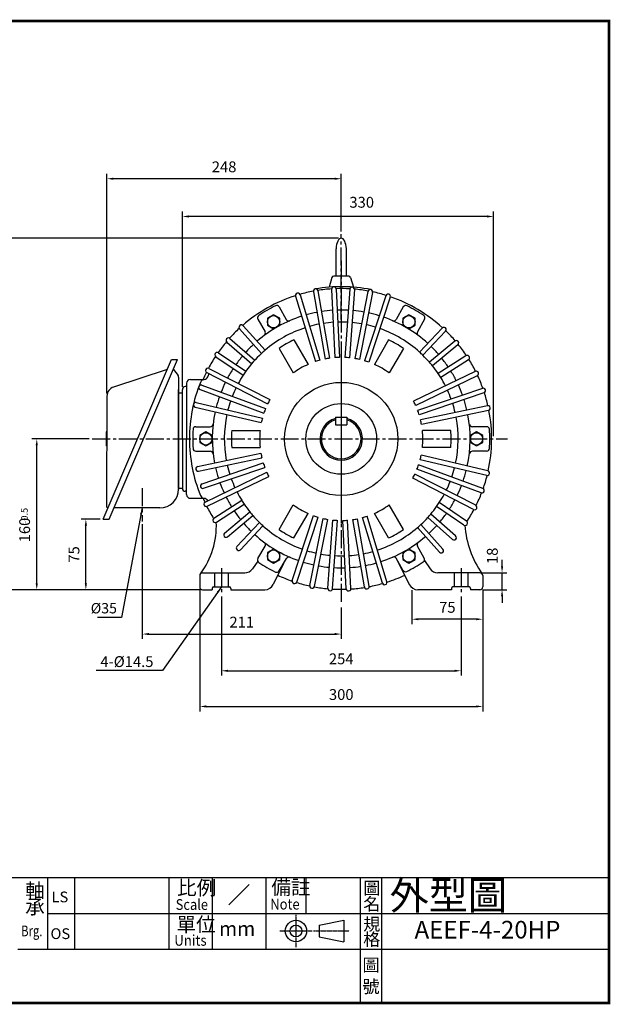
# Model space of a CAD drawing. Units: millimetres. Extents: x 5833 to 7338, y 1977 to 3022.
# Drawn here: x 6712 to 7338, y 1977 to 3022 of the extents above; entities that cross this region are included whole.
import ezdxf
from ezdxf.enums import TextEntityAlignment as Align

# ---------------------------------------------------------------- set-up
doc = ezdxf.new("R2010")
doc.units = ezdxf.units.MM
for name, pattern in [('A3OUTLIN$0$CENTER', [2, 1.25, -0.25, 0.25, -0.25]), ('CENTER2', [28.575, 19.05, -3.175, 3.175, -3.175]), ('DASHED2', [9.525, 6.35, -3.175])]:
    doc.linetypes.add(name, pattern=pattern)
for name, color, linetype in [('A3OUTLIN$0$BORDER', 7, 'Continuous'), ('A3OUTLIN$0$TEXT', 3, 'Continuous'), ('CENTER', 1, 'CENTER2'), ('DIM', 3, 'Continuous'), ('TEXT', 3, 'Continuous')]:
    doc.layers.add(name, color=color, linetype=linetype)
doc.styles.add('A3OUTLIN$0$STANDARD', font='romans.shx', dxfattribs={"bigfont": 'chineset.shx'})
doc.dimstyles.get("Standard").update_dxf_attribs({"dimtxt": 5, "dimasz": 3, "dimexe": 2.25, "dimexo": 1.25, "dimgap": 3, "dimtad": 1, "dimdsep": 46, "dimtxsty": 'Standard', "dimcen": -2, "dimclrd": 2, "dimclre": 2, "dimclrt": 3, "dimadec": 0, "dimazin": 0, "dimtfac": 0.6, "dimtdec": 1, "dimtmove": 0, "dimatfit": 3, "dimfxl": 0, "dimtolj": 1, "dimtzin": 0, "dimarcsym": 0})

# ---------------------------------------------------------------- blocks, each defined once
blk = doc.blocks.new('*D2')
at = {"layer": 'DEFPOINTS', "color": 0}
for p in [(6884.4, 2812.9), (6884.4, 2629.4), (7214.3, 2576.9)]:
    blk.add_point(p, dxfattribs=at)
at = {"layer": 'TEXT', "color": 2, "lineweight": -2}
for p, q in [((6884.4, 2632.3), (6884.4, 2818.1)), ((7207.4, 2812.9), (6891.3, 2812.9)), ((7214.3, 2579.8), (7214.3, 2818.1))]:
    blk.add_line(p, q, dxfattribs=at)
at = {"layer": 'TEXT', "color": 2}
for points in [[(6891.3, 2814.1), (6891.3, 2811.8), (6884.4, 2812.9)], [(7207.4, 2814.1), (7207.4, 2811.8), (7214.3, 2812.9)]]:
    blk.add_solid(points, dxfattribs=at)
at = {"layer": 'TEXT', "color": 3, "insert": (7074.5, 2828), "char_height": 11.5, "attachment_point": 5}
blk.add_mtext('\\A1;330', dxfattribs=at)
blk = doc.blocks.new('*D3')
at = {"layer": 'DEFPOINTS', "color": 0}
for p in [(7199.8, 2434.9), (7223.3, 2434.9), (7199.8, 2416.9)]:
    blk.add_point(p, dxfattribs=at)
at = {"layer": 'DIM', "color": 2, "lineweight": -2}
for p, q in [((7223.3, 2441.8), (7223.3, 2448.7)), ((7202.7, 2434.9), (7228.5, 2434.9)), ((7223.3, 2416.9), (7223.3, 2434.9)), ((7202.7, 2416.9), (7228.5, 2416.9)), ((7223.3, 2410), (7223.3, 2403.1))]:
    blk.add_line(p, q, dxfattribs=at)
at = {"layer": 'DIM', "color": 2}
for points in [[(7222.2, 2441.8), (7224.5, 2441.8), (7223.3, 2434.9)], [(7222.2, 2410), (7224.5, 2410), (7223.3, 2416.9)]]:
    blk.add_solid(points, dxfattribs=at)
at = {"layer": 'DIM', "color": 3, "insert": (7213, 2452.9), "char_height": 11.5, "attachment_point": 5, "rotation": 90}
blk.add_mtext('\\A1;18', dxfattribs=at)
blk = doc.blocks.new('*D4')
at = {"layer": 'DEFPOINTS', "color": 0}
for p in [(7127.8, 2419.4), (7202.8, 2419.9), (7127.8, 2385.7)]:
    blk.add_point(p, dxfattribs=at)
at = {"layer": 'DIM', "color": 2, "lineweight": -2}
for p, q in [((7127.8, 2416.5), (7127.8, 2380.5)), ((7202.8, 2417.1), (7202.8, 2380.5)), ((7195.9, 2385.7), (7134.7, 2385.7))]:
    blk.add_line(p, q, dxfattribs=at)
at = {"layer": 'DIM', "color": 2}
for points in [[(7134.7, 2386.8), (7134.7, 2384.5), (7127.8, 2385.7)], [(7195.9, 2386.8), (7195.9, 2384.5), (7202.8, 2385.7)]]:
    blk.add_solid(points, dxfattribs=at)
at = {"layer": 'DIM', "color": 3, "insert": (7165.3, 2398.3), "char_height": 11.5, "attachment_point": 5}
blk.add_mtext('\\A1;75', dxfattribs=at)
blk = doc.blocks.new('*D5')
at = {"layer": 'DEFPOINTS', "color": 0}
for p in [(6902.8, 2419.9), (7202.8, 2419.9), (7202.8, 2293.1)]:
    blk.add_point(p, dxfattribs=at)
at = {"layer": 'DIM', "color": 2, "lineweight": -2}
for p, q in [((6902.8, 2417.1), (6902.8, 2287.9)), ((7202.8, 2417.1), (7202.8, 2287.9)), ((6909.7, 2293.1), (7195.9, 2293.1))]:
    blk.add_line(p, q, dxfattribs=at)
at = {"layer": 'DIM', "color": 2}
for points in [[(6909.7, 2294.3), (6909.7, 2292), (6902.8, 2293.1)], [(7195.9, 2294.3), (7195.9, 2292), (7202.8, 2293.1)]]:
    blk.add_solid(points, dxfattribs=at)
at = {"layer": 'DIM', "color": 3, "insert": (7052.8, 2305.8), "char_height": 11.5, "attachment_point": 5}
blk.add_mtext('\\A1;300', dxfattribs=at)
blk = doc.blocks.new('*D6')
at = {"layer": 'DEFPOINTS', "color": 0}
for p in [(6925.8, 2412.7), (7179.8, 2412.7), (7179.8, 2331)]:
    blk.add_point(p, dxfattribs=at)
at = {"layer": 'DIM', "color": 2, "lineweight": -2}
for p, q in [((6925.8, 2409.8), (6925.8, 2325.8)), ((7179.8, 2409.8), (7179.8, 2325.8)), ((6932.7, 2331), (7172.9, 2331))]:
    blk.add_line(p, q, dxfattribs=at)
at = {"layer": 'DIM', "color": 2}
for points in [[(6932.7, 2332.1), (6932.7, 2329.8), (6925.8, 2331)], [(7172.9, 2332.1), (7172.9, 2329.8), (7179.8, 2331)]]:
    blk.add_solid(points, dxfattribs=at)
at = {"layer": 'DIM', "color": 3, "insert": (7052.8, 2343.6), "char_height": 11.5, "attachment_point": 5}
blk.add_mtext('\\A1;254', dxfattribs=at)
blk = doc.blocks.new('*D7')
at = {"layer": 'DEFPOINTS', "color": 0}
for p in [(6841.9, 2489.4), (7052.8, 2401), (7052.8, 2369.9)]:
    blk.add_point(p, dxfattribs=at)
at = {"layer": 'DIM', "color": 2, "lineweight": -2}
for p, q in [((6841.9, 2486.5), (6841.9, 2364.7)), ((7052.8, 2398.1), (7052.8, 2364.7)), ((6848.8, 2369.9), (7045.9, 2369.9))]:
    blk.add_line(p, q, dxfattribs=at)
at = {"layer": 'DIM', "color": 2}
for points in [[(6848.8, 2371.1), (6848.8, 2368.8), (6841.9, 2369.9)], [(7045.9, 2371.1), (7045.9, 2368.8), (7052.8, 2369.9)]]:
    blk.add_solid(points, dxfattribs=at)
at = {"layer": 'DIM', "color": 3, "insert": (6947.3, 2382.6), "char_height": 11.5, "attachment_point": 5}
blk.add_mtext('\\A1;211', dxfattribs=at)
blk = doc.blocks.new('*D8')
at = {"layer": 'DEFPOINTS', "color": 0}
for p in [(6782, 2491.9), (6800.2, 2491.9), (6905.8, 2416.9)]:
    blk.add_point(p, dxfattribs=at)
at = {"layer": 'DIM', "color": 2, "lineweight": -2}
for p, q in [((6797.3, 2491.9), (6776.9, 2491.9)), ((6782, 2423.8), (6782, 2485)), ((6902.9, 2416.9), (6776.9, 2416.9))]:
    blk.add_line(p, q, dxfattribs=at)
at = {"layer": 'DIM', "color": 2}
for points in [[(6780.9, 2485), (6783.2, 2485), (6782, 2491.9)], [(6780.9, 2423.8), (6783.2, 2423.8), (6782, 2416.9)]]:
    blk.add_solid(points, dxfattribs=at)
at = {"layer": 'DIM', "color": 3, "insert": (6769.4, 2454.4), "char_height": 11.5, "attachment_point": 5, "rotation": 90}
blk.add_mtext('\\A1;75', dxfattribs=at)
blk = doc.blocks.new('*D9')
at = {"layer": 'DEFPOINTS', "color": 0}
for p in [(6730, 2576.9), (6788.6, 2576.9), (6905.8, 2416.9)]:
    blk.add_point(p, dxfattribs=at)
at = {"layer": 'DIM', "color": 2, "lineweight": -2}
for p, q in [((6785.7, 2576.9), (6724.8, 2576.9)), ((6730, 2423.8), (6730, 2570)), ((6902.9, 2416.9), (6724.8, 2416.9))]:
    blk.add_line(p, q, dxfattribs=at)
at = {"layer": 'DIM', "color": 2}
for points in [[(6728.8, 2570), (6731.1, 2570), (6730, 2576.9)], [(6728.8, 2423.8), (6731.1, 2423.8), (6730, 2416.9)]]:
    blk.add_solid(points, dxfattribs=at)
at = {"layer": 'DIM', "color": 3, "insert": (6717.1, 2480.3), "char_height": 11.5, "attachment_point": 5, "rotation": 90}
blk.add_mtext('\\A1;160', dxfattribs=at)
blk = doc.blocks.new('*D10')
at = {"layer": 'DEFPOINTS', "color": 0}
for p in [(6682.5, 2789.9), (7052.8, 2789.9), (6905.8, 2416.9)]:
    blk.add_point(p, dxfattribs=at)
at = {"layer": 'DIM', "color": 2, "lineweight": -2}
for p, q in [((7049.9, 2789.9), (6677.3, 2789.9)), ((6682.5, 2423.8), (6682.5, 2783)), ((6902.9, 2416.9), (6677.3, 2416.9))]:
    blk.add_line(p, q, dxfattribs=at)
at = {"layer": 'DIM', "color": 2}
for points in [[(6681.3, 2783), (6683.6, 2783), (6682.5, 2789.9)], [(6681.3, 2423.8), (6683.6, 2423.8), (6682.5, 2416.9)]]:
    blk.add_solid(points, dxfattribs=at)
at = {"layer": 'DIM', "color": 3, "insert": (6669.8, 2603.4), "char_height": 11.5, "attachment_point": 5, "rotation": 90}
blk.add_mtext('\\A1;373', dxfattribs=at)
blk = doc.blocks.new('*D11')
at = {"layer": 'DEFPOINTS', "color": 0}
for p in [(6804.4, 2853), (7052.8, 2794.2), (6804.4, 2622.5)]:
    blk.add_point(p, dxfattribs=at)
at = {"layer": 'DIM', "color": 2, "lineweight": -2}
for p, q in [((6804.4, 2625.3), (6804.4, 2858.2)), ((7045.9, 2853), (6811.3, 2853)), ((7052.8, 2797), (7052.8, 2858.2))]:
    blk.add_line(p, q, dxfattribs=at)
at = {"layer": 'DIM', "color": 2}
for points in [[(6811.3, 2854.1), (6811.3, 2851.8), (6804.4, 2853)], [(7045.9, 2854.1), (7045.9, 2851.8), (7052.8, 2853)]]:
    blk.add_solid(points, dxfattribs=at)
at = {"layer": 'DIM', "color": 3, "insert": (6928.6, 2865.6), "char_height": 11.5, "attachment_point": 5}
blk.add_mtext('\\A1;248', dxfattribs=at)

msp = doc.modelspace()

# ---------------------------------------------------------------- linework, layer by layer
for p, q in [((7047.305, 2749.684), (7047.305, 2778.684)), ((7058.305, 2749.684), (7058.305, 2778.684)), ((7042.893, 2748.228), (7039.981, 2737.923)), ((7060.792, 2749.684), (7044.818, 2749.684)), ((7062.716, 2748.228), (7065.629, 2737.923)), ((7004.409, 2728.4), (7025.393, 2658.987)), ((7009.195, 2729.847), (7030.179, 2660.434)), ((7023.228, 2733.169), (7035.595, 2661.716)), ((7028.154, 2734.022), (7040.522, 2662.569)), ((7042.487, 2735.61), (7046.054, 2663.182)), ((7047.481, 2735.855), (7051.048, 2663.428)), ((7061.9, 2735.684), (7056.614, 2663.362)), ((7066.887, 2735.32), (7061.601, 2662.997)), ((7081.178, 2733.393), (7067.117, 2662.253)), ((7086.083, 2732.423), (7072.022, 2661.284)), ((7100.033, 2728.769), (7077.407, 2659.873)), ((7104.783, 2727.209), (7082.157, 2658.313)), ((6986.975, 2716.966), (6994.491, 2703.609)), ((7118.635, 2716.966), (7111.119, 2703.609)), ((6948.662, 2697.091), (6972.003, 2671.004)), ((6964.459, 2703.966), (6971.974, 2690.609)), ((7141.151, 2703.966), (7133.636, 2690.609)), ((6944.936, 2693.757), (6968.277, 2667.67)), ((7159.771, 2694.585), (7135.817, 2669.059)), ((7163.417, 2691.163), (7139.463, 2665.638)), ((6931.504, 2679.741), (6957.85, 2656.693)), ((6934.796, 2683.504), (6961.142, 2660.456)), ((7002.523, 2682.036), (7017.584, 2655.95)), ((7103.087, 2682.036), (7088.026, 2655.95)), ((7173.31, 2680.672), (7146.424, 2658.256)), ((7176.512, 2676.832), (7149.626, 2654.416)), ((6919.881, 2664.192), (6948.839, 2644.526)), ((6922.69, 2668.328), (6951.648, 2648.662)), ((6986.935, 2673.036), (7001.995, 2646.95)), ((7118.675, 2673.036), (7103.614, 2646.95)), ((7185.053, 2665.213), (7155.636, 2646.24)), ((6800.219, 2491.945), (6872.813, 2661.195)), ((6806.748, 2491.945), (6879.342, 2661.195)), ((6872.813, 2661.195), (6879.342, 2661.195)), ((7187.763, 2661.011), (7158.346, 2642.039)), ((6868.31, 2650.695), (6811.248, 2631.955)), ((6874.838, 2650.695), (6879.766, 2644.143)), ((6910.239, 2647.342), (6974.747, 2614.218)), ((6912.523, 2651.79), (6977.031, 2618.665)), ((7194.824, 2648.438), (7129.548, 2616.854)), ((7197.002, 2643.937), (7131.726, 2612.354)), ((6880.369, 2642.34), (6880.369, 2523.695)), ((6888.869, 2632.445), (6887.369, 2632.445)), ((6888.869, 2635.945), (6888.869, 2576.945)), ((6892.869, 2639.945), (6906.94, 2639.945)), ((6904.972, 2633.943), (6972.511, 2609.12)), ((6804.369, 2622.454), (6803.873, 2505.765)), ((6880.369, 2524.445), (6880.369, 2629.445)), ((6880.369, 2625.945), (6884.369, 2625.945)), ((6884.369, 2576.945), (6884.369, 2629.445)), ((6903.247, 2629.25), (6970.786, 2604.427)), ((7202.479, 2630.597), (7133.84, 2607.204)), ((7204.092, 2625.865), (7135.453, 2602.472)), ((6899.128, 2615.502), (6969.189, 2599.095)), ((7207.901, 2611.957), (7136.923, 2597.103)), ((6897.988, 2610.634), (6968.049, 2594.227)), ((7208.926, 2607.063), (7137.948, 2592.209)), ((7046.805, 2599.945), (7058.805, 2599.945)), ((7046.805, 2599.945), (7046.805, 2591.945)), ((7046.805, 2591.945), (7058.805, 2591.945)), ((7058.805, 2599.945), (7058.805, 2591.945)), ((6898.629, 2589.945), (6913.954, 2589.945)), ((6936.653, 2585.945), (6966.774, 2585.945)), ((7168.957, 2585.945), (7138.835, 2585.945)), ((7206.981, 2589.945), (7191.874, 2589.945)), ((6884.369, 2576.945), (6884.369, 2524.445)), ((6888.869, 2517.945), (6888.869, 2576.945)), ((6898.629, 2563.945), (6913.954, 2563.945)), ((6900.559, 2547.639), (6967.662, 2561.682)), ((6936.653, 2567.945), (6966.774, 2567.945)), ((7208.166, 2543.13), (7137.561, 2559.664)), ((7168.957, 2567.945), (7138.835, 2567.945)), ((7206.981, 2563.945), (7192.029, 2563.945)), ((6901.583, 2542.745), (6968.686, 2556.788)), ((6905.266, 2529.304), (6970.157, 2551.419)), ((7202.887, 2524.448), (7134.823, 2549.464)), ((7207.026, 2538.262), (7136.421, 2554.796)), ((6906.879, 2524.571), (6971.77, 2546.687)), ((6908.608, 2509.954), (6973.884, 2541.537)), ((7195.371, 2506.549), (7130.863, 2539.673)), ((7201.163, 2519.755), (7133.098, 2544.771)), ((6910.785, 2505.453), (6976.062, 2537.037)), ((7193.087, 2502.101), (7128.579, 2535.226)), ((6884.369, 2524.445), (6880.369, 2524.445)), ((6888.869, 2521.445), (6887.369, 2521.445)), ((6892.869, 2513.945), (6906.94, 2513.945)), ((6917.847, 2492.88), (6947.264, 2511.852)), ((6920.557, 2488.678), (6949.974, 2507.651)), ((6986.935, 2480.855), (7001.995, 2506.941)), ((7118.675, 2480.855), (7103.614, 2506.941)), ((7185.729, 2489.699), (7156.77, 2509.365)), ((6805.259, 2503.695), (6804.637, 2504.184)), ((6860.369, 2503.695), (6811.788, 2503.695)), ((6929.098, 2477.059), (6955.984, 2499.475)), ((7002.523, 2471.855), (7017.584, 2497.941)), ((7103.087, 2471.855), (7088.026, 2497.941)), ((7174.106, 2474.15), (7147.759, 2497.198)), ((7182.92, 2485.563), (7153.962, 2505.229)), ((6800.219, 2491.945), (6806.748, 2491.945)), ((6932.299, 2473.219), (6959.185, 2495.635)), ((6942.193, 2462.728), (6966.146, 2488.253)), ((7000.827, 2426.682), (7023.452, 2495.578)), ((7005.577, 2425.122), (7028.203, 2494.018)), ((7019.527, 2421.468), (7033.587, 2492.607)), ((7024.432, 2420.498), (7038.492, 2491.638)), ((7038.723, 2418.571), (7044.009, 2490.894)), ((7043.709, 2418.207), (7048.995, 2490.529)), ((7058.129, 2418.035), (7054.561, 2490.463)), ((7063.123, 2418.281), (7059.555, 2490.709)), ((7077.455, 2419.869), (7065.088, 2491.322)), ((7082.382, 2420.722), (7070.014, 2492.175)), ((7096.414, 2424.044), (7075.431, 2493.457)), ((7101.2, 2425.491), (7080.217, 2494.904)), ((7160.674, 2460.133), (7137.333, 2486.221)), ((7170.813, 2470.387), (7144.467, 2493.435)), ((6945.839, 2459.306), (6969.792, 2484.832)), ((7156.948, 2456.8), (7133.607, 2482.887)), ((6964.459, 2449.925), (6972.268, 2463.112)), ((7140.776, 2450.575), (7133.636, 2463.282)), ((6964.233, 2447.413), (6958.686, 2439.301)), ((6991.582, 2444.711), (6980.747, 2422.553)), ((6986.975, 2436.925), (6994.785, 2450.112)), ((7118.26, 2437.575), (7111.119, 2450.282)), ((7112.54, 2447.753), (7124.863, 2422.553)), ((7140.978, 2447.997), (7146.924, 2439.301)), ((6905.805, 2434.945), (6950.431, 2434.945)), ((7199.805, 2434.945), (7155.179, 2434.945)), ((6902.805, 2431.945), (6902.805, 2419.945)), ((7202.805, 2431.945), (7202.805, 2419.945)), ((6905.805, 2416.945), (6915.805, 2416.945)), ((6915.805, 2418.445), (6915.805, 2416.945)), ((6917.305, 2419.945), (6934.305, 2419.945)), ((6935.805, 2418.445), (6935.805, 2416.945)), ((6935.805, 2416.945), (6971.764, 2416.945)), ((7169.805, 2416.945), (7133.846, 2416.945)), ((7169.805, 2418.445), (7169.805, 2416.945)), ((7188.305, 2419.945), (7171.305, 2419.945)), ((7189.805, 2418.445), (7189.805, 2416.945)), ((7199.805, 2416.945), (7189.805, 2416.945))]:
    msp.add_line(p, q)
at = {"color": 3}
for p, q in [((6803.707, 2584.445), (6803.643, 2569.445)), ((6804.207, 2584.445), (6803.707, 2584.445)), ((6804.143, 2569.445), (6803.643, 2569.445))]:
    msp.add_line(p, q, dxfattribs=at)
at = {"color": 3, "linetype": 'DASHED2', "ltscale": 0.1}
for p, q in [((6918.555, 2434.945), (6918.555, 2419.945)), ((6933.055, 2434.945), (6933.055, 2419.945)), ((7172.555, 2434.945), (7172.555, 2419.945)), ((7187.055, 2434.945), (7187.055, 2419.945))]:
    msp.add_line(p, q, dxfattribs=at)
at = {"color": 3}
for points in [[(6974.56, 2697.47), (6981.055, 2693.72), (6987.55, 2697.47), (6987.55, 2704.97), (6981.055, 2708.72), (6974.56, 2704.97)], [(7118.06, 2697.47), (7124.555, 2693.72), (7131.05, 2697.47), (7131.05, 2704.97), (7124.555, 2708.72), (7118.06, 2704.97)], [(6902.81, 2573.195), (6909.305, 2569.445), (6915.8, 2573.195), (6915.8, 2580.695), (6909.305, 2584.445), (6902.81, 2580.695)], [(7189.81, 2573.195), (7196.305, 2569.445), (7202.8, 2573.195), (7202.8, 2580.695), (7196.305, 2584.445), (7189.81, 2580.695)], [(6974.56, 2448.921), (6981.055, 2445.171), (6987.55, 2448.921), (6987.55, 2456.421), (6981.055, 2460.171), (6974.56, 2456.421)], [(7118.06, 2448.921), (7124.555, 2445.171), (7131.05, 2448.921), (7131.05, 2456.421), (7124.555, 2460.171), (7118.06, 2456.421)]]:
    msp.add_lwpolyline(points, close=True, dxfattribs=at)
for centre in [(6981.055, 2701.22), (7124.555, 2701.22), (6909.305, 2576.945), (7196.305, 2576.945), (6981.055, 2452.671), (7124.555, 2452.671)]:
    msp.add_circle(centre, 6.495, dxfattribs=at)
for radius in [60, 37.5]:
    msp.add_circle((7052.805, 2576.945), radius)
for centre, radius, start, end in [((7044.818, 2747.684), 2, 90, 164.219247), ((7060.792, 2747.684), 2, 15.780753, 90), ((7052.805, 2576.945), 161.5, 78.819734, 99.819734), ((7044.983, 2735.753), 2.5, 2.350091, 183.289376), ((7064.395, 2735.522), 2.5, 355.350091, 176.289376), ((7052.805, 2576.945), 159.5, 107.701033, 130.938434), ((7006.796, 2729.143), 2.5, 16.350091, 197.289376), ((7052.805, 2576.945), 159.5, 100.701033, 105.938434), ((7025.688, 2733.616), 2.5, 9.350091, 190.289376), ((7052.805, 2576.945), 159.5, 93.701033, 98.938434), ((7052.805, 2576.945), 159.5, 86.701033, 91.938434), ((7052.805, 2576.945), 159.5, 79.701033, 84.938434), ((7083.634, 2732.928), 2.5, 348.350091, 169.289376), ((7052.805, 2576.945), 159.5, 72.701033, 77.938434), ((7102.414, 2728.008), 2.5, 341.350091, 162.289376), ((7052.805, 2576.945), 159.5, 47.701033, 70.938434), ((7052.805, 2576.945), 157.5, 116.288941, 123.711059), ((6984.377, 2715.466), 3, 30, 116.288941), ((7121.233, 2715.466), 3, 63.711059, 150), ((7052.805, 2576.945), 157.5, 56.288941, 63.711059), ((7052.805, 2576.945), 136.75, 107.867212, 130.772256), ((6967.057, 2705.466), 3, 123.711059, 210), ((7052.805, 2576.945), 136.75, 100.867212, 105.772256), ((7052.805, 2576.945), 136.75, 93.867212, 98.772256), ((7052.805, 2576.945), 136.75, 86.867212, 91.772256), ((7052.805, 2576.945), 136.75, 79.867212, 84.772256), ((7052.805, 2576.945), 136.75, 72.867212, 77.77222), ((7052.805, 2576.945), 136.75, 47.867212, 70.772256), ((7138.553, 2705.466), 3, 330, 56.288941), ((6946.785, 2695.44), 2.5, 41.350091, 222.289376), ((6997.089, 2705.109), 3, 210, 293.495899), ((7052.805, 2576.945), 124, 100.97493, 105.664537), ((7052.805, 2576.945), 124, 93.97493, 98.664537), ((7052.805, 2576.945), 124, 86.97493, 91.664537), ((7052.805, 2576.945), 124, 79.97493, 84.664537), ((7052.805, 2576.945), 124, 72.97493, 77.664498), ((7108.521, 2705.109), 3, 246.504101, 330), ((7161.608, 2692.889), 2.5, 316.350091, 137.289376), ((7052.805, 2576.945), 159.5, 132.701033, 137.938434), ((6969.376, 2689.109), 3, 306.504101, 30), ((7052.805, 2576.945), 124, 107.97493, 130.664537), ((7052.805, 2576.945), 124, 47.97493, 70.664537), ((7136.234, 2689.109), 3, 150, 233.495899), ((7052.805, 2576.945), 159.5, 40.701033, 45.938434), ((7052.805, 2576.945), 159.5, 139.701033, 144.938434), ((6933.135, 2681.636), 2.5, 48.350091, 229.289376), ((7052.805, 2576.945), 136.75, 132.867212, 137.77222), ((7052.805, 2576.945), 116.5, 115.569302, 124.430698), ((7052.805, 2576.945), 116.5, 55.569302, 64.430698), ((7052.805, 2576.945), 136.75, 40.867212, 45.772256), ((7174.927, 2678.765), 2.5, 309.350091, 130.289376), ((7052.805, 2576.945), 159.5, 33.701033, 38.938434), ((7052.805, 2576.945), 159.5, 146.701033, 151.938434), ((6921.268, 2666.271), 2.5, 55.350091, 236.289376), ((7052.805, 2576.945), 136.75, 139.867212, 144.772256), ((7052.805, 2576.945), 124, 132.97493, 144.664537), ((7052.805, 2576.945), 124, 130.664537, 132.97493), ((7052.805, 2576.945), 124, 45.664537, 47.97493), ((7052.805, 2576.945), 124, 40.97493, 45.664537), ((7186.425, 2663.123), 2.5, 302.350091, 123.289376), ((7052.805, 2576.945), 86.5, 114.027781, 125.972219), ((7052.805, 2576.945), 86.5, 105.163611, 108.475856), ((7052.805, 2576.945), 86.5, 98.163611, 101.475856), ((7052.805, 2576.945), 86.5, 91.163611, 94.475856), ((7052.805, 2576.945), 86.5, 84.163611, 87.475856), ((7052.805, 2576.945), 86.5, 77.163556, 80.475856), ((7052.805, 2576.945), 86.5, 70.163611, 73.475856), ((7052.805, 2576.945), 86.5, 54.027781, 65.972219), ((7052.805, 2576.945), 124, 38.664537, 40.97493), ((7052.805, 2576.945), 124, 33.97493, 38.664537), ((7052.805, 2576.945), 136.75, 33.867212, 38.772256), ((7052.805, 2576.945), 159.5, 26.701033, 31.938434), ((6877.369, 2642.34), 3, 0, 36.945472), ((7052.805, 2576.945), 159.5, 153.701033, 156.864163), ((6906.94, 2644.945), 5, 276.559699, 335.005752), ((6911.363, 2649.575), 2.5, 62.350091, 243.289376), ((6901.863, 2647.478), 10.672, 334.201113, 353.135453), ((7052.805, 2576.945), 136.75, 146.867212, 151.772256), ((7052.805, 2576.945), 124, 146.97493, 151.664537), ((7052.805, 2576.945), 124, 144.664537, 146.97493), ((7052.805, 2576.945), 124, 31.664537, 33.97493), ((7052.805, 2576.945), 136.75, 26.867212, 31.772256), ((7195.932, 2646.197), 2.5, 295.350091, 116.289376), ((7052.805, 2576.945), 159.5, 19.701033, 24.938434), ((6887.369, 2629.445), 3, 90, 180), ((6892.869, 2635.945), 4, 90, 180), ((7052.805, 2576.945), 160.936, 158.138364, 180), ((6904.09, 2631.604), 2.5, 69.350091, 250.289376), ((6908.083, 2635.011), 5, 96.559699, 158.138364), ((7052.805, 2576.945), 136.75, 153.867212, 158.772256), ((7052.805, 2576.945), 124, 26.97493, 31.664537), ((7052.805, 2576.945), 136.75, 19.867212, 24.772256), ((6814.369, 2622.454), 10, 108.181594, 180), ((7052.805, 2576.945), 124, 153.97493, 158.664537), ((7052.805, 2576.945), 124, 19.97493, 24.664537), ((7203.304, 2628.238), 2.5, 288.350091, 109.289376), ((7052.805, 2576.945), 159.5, 12.701033, 17.938434), ((6898.538, 2613.072), 2.5, 76.350091, 257.289376), ((7052.805, 2576.945), 136.75, 160.867212, 165.772256), ((7052.805, 2576.945), 124, 160.97493, 165.664537), ((7052.805, 2576.945), 86.5, 151.163611, 154.475856), ((7052.805, 2576.945), 86.5, 24.163611, 27.475856), ((7052.805, 2576.945), 124, 12.97493, 17.664498), ((7052.805, 2576.945), 136.75, 12.867212, 17.77222), ((7208.434, 2609.514), 2.5, 281.350091, 102.289376), ((7052.805, 2576.945), 136.75, 167.867212, 190.772256), ((7052.805, 2576.945), 124, 167.97493, 190.664537), ((7052.805, 2576.945), 86.5, 158.163611, 161.475856), ((7052.805, 2576.945), 86.5, 17.163556, 20.475856), ((7052.805, 2576.945), 136.75, 347.867212, 10.772256), ((7052.805, 2576.945), 159.5, 347.701033, 10.938434), ((6913.954, 2592.945), 3, 270, 353.495899), ((7052.805, 2576.945), 86.5, 165.163611, 168.475856), ((7052.805, 2576.945), 22.5, 105.46601, 74.53399), ((7052.805, 2576.945), 21, 106.60155, 73.39845), ((7052.805, 2576.945), 86.5, 10.163611, 13.475856), ((7052.805, 2576.945), 124, 347.97493, 10.664537), ((7192.004, 2593.412), 3.469, 196.351033, 267.850231), ((7052.805, 2576.945), 157.5, 176.288941, 183.711059), ((6898.629, 2586.945), 3, 90, 176.288941), ((7052.805, 2576.945), 116.5, 175.569302, 184.430698), ((7052.805, 2576.945), 86.5, 174.027781, 185.972219), ((7052.805, 2576.945), 86.5, 354.027781, 5.972219), ((7052.805, 2576.945), 116.5, 355.569302, 4.430698), ((7206.981, 2586.945), 3, 3.711059, 90), ((7052.805, 2576.945), 157.5, 356.288941, 3.711059), ((7052.805, 2576.945), 160.936, 180, 201.861636), ((6898.629, 2566.945), 3, 183.711059, 270), ((6913.954, 2560.945), 3, 6.504101, 90), ((7052.805, 2576.945), 86.5, 190.163611, 193.475856), ((7052.805, 2576.945), 86.5, 345.163611, 348.475856), ((7191.97, 2560.613), 3.333, 88.986856, 171.326372), ((7206.981, 2566.945), 3, 270, 356.288941), ((7052.805, 2576.945), 124, 192.97493, 197.664498), ((7052.805, 2576.945), 86.5, 197.163556, 200.475856), ((7052.805, 2576.945), 86.5, 338.163611, 341.475856), ((6901.091, 2545.196), 2.5, 101.350091, 282.289376), ((7052.805, 2576.945), 136.75, 192.867212, 197.77222), ((7052.805, 2576.945), 86.5, 204.163611, 207.475856), ((7052.805, 2576.945), 86.5, 331.163611, 334.475856), ((7052.805, 2576.945), 124, 340.97493, 345.664537), ((7052.805, 2576.945), 136.75, 340.867212, 345.772256), ((7207.616, 2540.691), 2.5, 256.350091, 77.289376), ((6906.091, 2526.944), 2.5, 108.350091, 289.289376), ((7052.805, 2576.945), 136.75, 199.867212, 204.772256), ((7052.805, 2576.945), 124, 199.97493, 204.664537), ((7052.805, 2576.945), 124, 333.97493, 338.664537), ((7052.805, 2576.945), 159.5, 340.701033, 345.938434), ((6860.369, 2523.695), 20, 270, 0), ((6887.369, 2524.445), 3, 180, 270), ((6892.869, 2517.945), 4, 180, 270), ((7052.805, 2576.945), 124, 206.97493, 211.664537), ((7052.805, 2576.945), 124, 326.97493, 331.664537), ((7052.805, 2576.945), 136.75, 333.867212, 338.772256), ((7052.805, 2576.945), 159.5, 333.701033, 338.938434), ((7202.044, 2522.094), 2.5, 249.350091, 70.289376), ((6908.083, 2518.88), 5, 201.861636, 263.440301), ((7052.805, 2576.945), 159.5, 203.264997, 204.938434), ((6909.678, 2507.694), 2.5, 115.350091, 296.289376), ((6906.94, 2508.945), 5, 27.897914, 83.440301), ((7052.805, 2576.945), 136.75, 206.867212, 211.772256), ((7052.805, 2576.945), 124, 211.664537, 213.97493), ((7052.805, 2576.945), 124, 213.97493, 218.664537), ((7052.805, 2576.945), 86.5, 234.027781, 245.972219), ((7052.805, 2576.945), 86.5, 294.027781, 305.972219), ((7052.805, 2576.945), 124, 324.664537, 326.97493), ((7052.805, 2576.945), 136.75, 326.867212, 331.772256), ((6805.873, 2505.757), 2, 179.756725, 231.840944), ((7052.805, 2576.945), 159.5, 206.701033, 211.938434), ((7052.805, 2576.945), 136.75, 213.867212, 218.772256), ((7052.805, 2576.945), 124, 218.664537, 220.97493), ((7052.805, 2576.945), 124, 317.664498, 319.97493), ((7052.805, 2576.945), 124, 319.97493, 324.664537), ((7052.805, 2576.945), 136.75, 319.867212, 324.772256), ((7052.805, 2576.945), 159.5, 326.701033, 331.938434), ((7194.247, 2504.316), 2.5, 242.350091, 63.289376), ((6834.592, 2484.989), 85.816, 323.535926, 2.37636), ((6919.184, 2490.768), 2.5, 122.350091, 303.289376), ((7052.805, 2576.945), 136.75, 220.867212, 225.772256), ((7052.805, 2576.945), 124, 220.97493, 225.664537), ((7052.805, 2576.945), 124, 225.664537, 227.97493), ((7052.805, 2576.945), 86.5, 250.163611, 253.475856), ((7052.805, 2576.945), 86.5, 257.163556, 260.475856), ((7052.805, 2576.945), 86.5, 264.163611, 267.475856), ((7052.805, 2576.945), 86.5, 271.163611, 274.475856), ((7052.805, 2576.945), 86.5, 278.163611, 281.475856), ((7052.805, 2576.945), 86.5, 285.163611, 288.475856), ((7052.805, 2576.945), 124, 310.664537, 312.97493), ((7052.805, 2576.945), 124, 312.97493, 317.664498), ((7184.341, 2487.62), 2.5, 235.350091, 56.289376), ((6930.683, 2475.126), 2.5, 129.350091, 310.289376), ((7052.805, 2576.945), 124, 227.97493, 250.664537), ((7052.805, 2576.945), 116.5, 235.569302, 244.430698), ((7052.805, 2576.945), 124, 287.97493, 310.664537), ((7052.805, 2576.945), 116.5, 295.569302, 304.430698), ((7052.805, 2576.945), 136.75, 312.867212, 317.77222), ((7290.18, 2494.221), 106.806, 184.851026, 214.27454), ((7052.805, 2576.945), 136.75, 227.867212, 250.772256), ((6969.67, 2464.612), 3, 330, 53.495899), ((7052.805, 2576.945), 136.75, 287.867212, 310.772256), ((7136.234, 2464.782), 3, 126.504101, 210), ((7172.475, 2472.255), 2.5, 228.350091, 49.289376), ((6944.002, 2461.002), 2.5, 136.350091, 317.289376), ((7052.805, 2576.945), 124, 252.97493, 257.664498), ((7052.805, 2576.945), 124, 259.97493, 264.664537), ((7052.805, 2576.945), 124, 280.97493, 285.664537), ((7158.824, 2458.451), 2.5, 221.350091, 42.289376), ((6967.057, 2448.425), 3, 150, 236.288941), ((7052.805, 2576.945), 157.5, 236.288941, 243.711059), ((6997.383, 2448.612), 3, 66.504101, 150), ((7052.805, 2576.945), 136.75, 252.867212, 257.77222), ((7052.805, 2576.945), 124, 266.97493, 271.664537), ((7052.805, 2576.945), 124, 273.97493, 278.664537), ((7052.805, 2576.945), 136.75, 280.867212, 285.772256), ((7108.521, 2448.782), 3, 30, 113.495899), ((7052.43, 2577.595), 157.5, 296.288941, 303.711059), ((7138.178, 2449.075), 3, 303.711059, 30), ((6905.805, 2431.945), 3, 90, 180), ((6950.431, 2444.945), 10, 270, 325.636321), ((6984.377, 2438.425), 3, 243.711059, 330), ((7052.805, 2576.945), 136.75, 259.867212, 264.772256), ((7052.805, 2576.945), 136.75, 266.867212, 271.772256), ((7052.805, 2576.945), 136.75, 273.867212, 278.772256), ((7120.858, 2439.075), 3, 210, 296.288941), ((7155.179, 2444.945), 10, 214.363679, 270), ((7199.805, 2431.945), 3, 0, 90), ((7052.805, 2576.945), 159.5, 245.051582, 250.938434), ((7003.196, 2425.883), 2.5, 161.350091, 342.289376), ((7052.805, 2576.945), 159.5, 252.701033, 257.938434), ((7052.805, 2576.945), 159.5, 280.701033, 285.938434), ((7098.813, 2424.748), 2.5, 196.350091, 17.289376), ((7052.805, 2576.945), 159.5, 287.701033, 294.948418), ((6905.805, 2419.945), 3, 180, 270), ((6917.305, 2418.445), 1.5, 90, 180), ((6934.305, 2418.445), 1.5, 0, 90), ((6971.764, 2426.945), 10, 270, 333.942484), ((7021.975, 2420.963), 2.5, 168.350091, 349.289376), ((7052.805, 2576.945), 159.5, 259.701033, 264.938434), ((7041.215, 2418.368), 2.5, 175.350091, 356.289376), ((7052.805, 2576.945), 159.5, 266.701033, 271.938434), ((7060.627, 2418.138), 2.5, 182.350091, 3.289376), ((7052.805, 2576.945), 159.5, 273.701033, 278.938434), ((7079.922, 2420.275), 2.5, 189.350091, 10.289376), ((7133.846, 2426.945), 10, 206.057516, 270), ((7171.305, 2418.445), 1.5, 90, 180), ((7188.305, 2418.445), 1.5, 0, 90), ((7199.805, 2419.945), 3, 270, 0)]:
    msp.add_arc(centre, radius, start, end)
msp.add_ellipse((7052.805, 2776.934), major_axis=(0, 13.012), ratio=0.42657472, start_param=-1.43589238, end_param=1.43589238)
at = {"layer": 'A3OUTLIN$0$BORDER', "color": 3}
for p, q in [((5834.771, 2111.572), (7336.759, 2111.572)), ((6870.115, 2111.572), (6870.115, 2035.522)), ((6972.947, 2111.572), (6972.947, 2065.942)), ((7072.83, 2111.572), (7072.83, 1978.484)), ((6933.742, 2082.708), (6955.16, 2104.126)), ((6741.364, 2073.547), (7072.83, 2073.547)), ((7072.83, 2073.547), (7336.759, 2073.547)), ((6972.947, 2065.942), (6972.947, 2035.522)), ((7029.257, 2061.235), (7055.558, 2066.27)), ((7029.257, 2061.235), (7029.257, 2048.64)), ((7055.558, 2066.27), (7055.558, 2043.605)), ((7029.257, 2048.64), (7055.558, 2043.605)), ((6709.822, 2035.522), (7336.759, 2035.522))]:
    msp.add_line(p, q, dxfattribs=at)
at = {"layer": 'A3OUTLIN$0$BORDER', "color": 2}
for p, q in [((6741.364, 2111.572), (6741.364, 2035.522)), ((6770.066, 2111.572), (6770.066, 2035.522)), ((6915.836, 2111.572), (6915.836, 2035.522)), ((7015.326, 2111.572), (7015.326, 2073.547)), ((7095.645, 2111.572), (7095.645, 1978.484))]:
    msp.add_line(p, q, dxfattribs=at)
at = {"layer": 'A3OUTLIN$0$BORDER', "color": 1, "linetype": 'A3OUTLIN$0$CENTER'}
for p, q in [((7004.808, 2071.974), (7004.808, 2037.901)), ((6987.771, 2054.938), (7021.844, 2054.938)), ((7023.553, 2054.938), (7061.261, 2054.938))]:
    msp.add_line(p, q, dxfattribs=at)
at = {"layer": 'A3OUTLIN$0$BORDER', "const_width": 2.662}
msp.add_lwpolyline([(7336.759, 1978.484), (7336.759, 3020.369), (5834.771, 3020.369), (5834.771, 1978.484)], close=True, dxfattribs=at)
at = {"layer": 'A3OUTLIN$0$BORDER', "color": 3}
for radius in [11.333, 6.297]:
    msp.add_circle((7004.808, 2054.938), radius, dxfattribs=at)
at = {"layer": 'CENTER'}
for p, q in [((7052.805, 2703.808), (7052.805, 2794.165)), ((7052.805, 2765.989), (7052.805, 2400.959)), ((7052.805, 2668.735), (7052.805, 2487.288)), ((6788.584, 2576.945), (7229.182, 2576.945)), ((6841.869, 2524.772), (6841.869, 2489.403)), ((6925.805, 2439.74), (6925.805, 2412.658)), ((7179.805, 2439.74), (7179.805, 2412.658))]:
    msp.add_line(p, q, dxfattribs=at)

# ---------------------------------------------------------------- texts
msp.add_text('AEEF-4-20HP', height=18.72).set_placement((7207.873, 2053.884), align=Align.MIDDLE)
at = {"layer": 'A3OUTLIN$0$BORDER', "color": 3, "style": 'A3OUTLIN$0$STANDARD'}
for s, height, p in [('比例', 15.21, (6878.799, 2093.142)), ('備註', 15.21, (6978.701, 2093.656)), ('圖', 13.309, (7076.119, 2093.702)), ('LS', 11.4075, (6745.616, 2085.351)), ('名', 13.309, (7076.119, 2076.877)), ('單位', 15.21, (6878.074, 2054.282)), ('規', 13.309, (7076.119, 2055.462)), ('OS', 11.4075, (6744.551, 2046.385)), ('mm', 15.21, (6923.23, 2049.784)), ('格', 13.309, (7076.119, 2039.401)), ('圖', 13.309, (7075.289, 2012.124)), ('號', 13.309, (7075.289, 1989.331))]:
    msp.add_text(s, height=height, dxfattribs=at).set_placement(p)
for s, width, p, p2 in [('Scale', 0.78849, (6877.292, 2077.329), (6911.558, 2077.329)), ('Note', 0.844676, (6977.502, 2077.714), (7008.703, 2077.714)), ('Brg.', 0.704067, (6713.399, 2049.324), (6735.964, 2049.324)), ('Units', 0.841056, (6875.778, 2039.304), (6910.044, 2039.304))]:
    msp.add_text(s, height=11.4075, dxfattribs=dict(at, width=width)).set_placement(p, p2, align=Align.FIT)
at = {"layer": 'A3OUTLIN$0$TEXT', "color": 7, "style": 'A3OUTLIN$0$STANDARD'}
msp.add_text('外型圖', height=30.42, dxfattribs=at).set_placement((7104.099, 2077.514))
at = {"layer": 'A3OUTLIN$0$TEXT', "style": 'A3OUTLIN$0$STANDARD'}
for s, p in [('軸', (6717.717, 2090.263)), ('承', (6717.717, 2073.05))]:
    msp.add_text(s, height=15.21, dxfattribs=at).set_placement(p)
at = {"layer": 'DIM'}
msp.add_text('   -0.5', height=7.15, rotation=90, dxfattribs=at).set_placement((6720.403, 2480.305))
for s, height, p in [('%%C35', 11, (6801.082, 2395.938)), ('4-%%C14.5', 11.5, (6825.581, 2339.231))]:
    msp.add_text(s, height=height, dxfattribs=at).set_placement(p, align=Align.MIDDLE)

# ---------------------------------------------------------------- dimensions: what is measured, and where the dimension line sits
for base, p1, p2, picture, middle in [((6804.369, 2852.999), (7052.805, 2794.165), (6804.369, 2622.454), '*D11', (6928.587, 2865.649)), ((7052.805, 2369.92), (6841.869, 2489.403), (7052.805, 2400.959), '*D7', (6947.337, 2382.57)), ((7202.805, 2293.118), (6902.805, 2419.945), (7202.805, 2419.945), '*D5', (7052.805, 2305.768)), ((7127.805, 2385.679), (7202.805, 2419.945), (7127.805, 2419.388), '*D4', (7165.305, 2398.329)), ((7179.805, 2330.978), (6925.805, 2412.658), (7179.805, 2412.658), '*D6', (7052.805, 2343.628))]:
    dim = msp.add_linear_dim(base=base, p1=p1, p2=p2, dimstyle='Standard', override={"dimscale": 2.3, "dimdec": 0, "dimtmove": 2}, dxfattribs=at)
    dim.commit()
    dim.dimension.update_dxf_attribs({"geometry": picture, "text_midpoint": middle})
for base, p2, override, picture, middle in [((6682.465, 2789.945), (7052.805, 2789.945), {"dimscale": 2.3, "dimdec": 0, "dimtmove": 2}, '*D10', (6669.815, 2603.445)), ((6782.047, 2491.945), (6800.219, 2491.945), {"dimscale": 2.3, "dimdec": 1, "dimtmove": 2}, '*D8', (6769.397, 2454.445))]:
    dim = msp.add_linear_dim(base=base, p1=(6905.805, 2416.945), p2=p2, angle=90, dimstyle='Standard', override=override, dxfattribs=at)
    dim.commit()
    dim.dimension.update_dxf_attribs({"geometry": picture, "text_midpoint": middle})
for base, p1, p2, picture, middle in [((6729.954, 2576.945), (6905.805, 2416.945), (6788.584, 2576.945), '*D9', (6717.103, 2480.305)), ((7223.344, 2434.945), (7199.805, 2416.945), (7199.805, 2434.945), '*D3', (7212.98, 2452.95))]:
    dim = msp.add_linear_dim(base=base, p1=p1, p2=p2, angle=90, dimstyle='Standard', override={"dimscale": 2.3, "dimdec": 0, "dimtmove": 2}, dxfattribs=at)
    dim.commit()
    dim.dimension.update_dxf_attribs({"geometry": picture, "text_midpoint": middle, "dimtype": 160})
at = {"layer": 'TEXT'}
dim = msp.add_linear_dim(base=(6884.369, 2812.904), p1=(7214.302, 2576.945), p2=(6884.369, 2629.445), dimstyle='Standard', override={"dimscale": 2.3, "dimdec": 0, "dimtmove": 2}, dxfattribs=at)
dim.commit()
dim.dimension.update_dxf_attribs({"geometry": '*D2', "text_midpoint": (7074.455, 2828.026), "dimtype": 160})

# ---------------------------------------------------------------- leaders
at = {"layer": 'DIM', "color": 2}
for points in [[(6841.869, 2503.695), (6819.817, 2387.389), (6794.476, 2387.389)], [(6925.805, 2419.945), (6863.309, 2331.194), (6792.783, 2331.194)]]:
    msp.add_leader(points, dimstyle='Standard', override={"dimscale": 2.3, "dimdec": 0}, dxfattribs=at)

doc.saveas('drawing.dxf')
